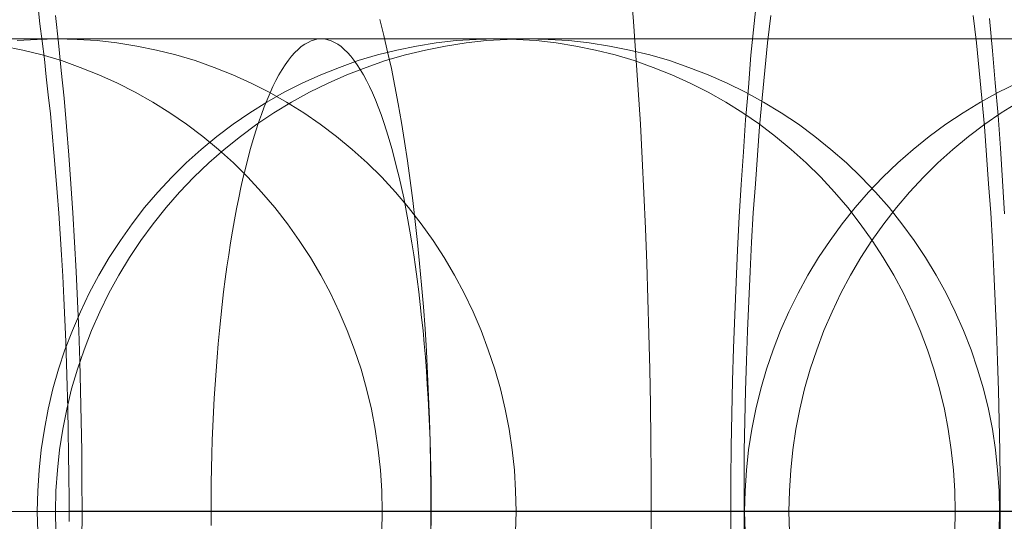
# Model space of a CAD drawing. Units: millimetres. Extents: x -4534 to 438868, y -3372 to 4685.
# Drawn here: x -803 to -798, y 2999 to 3001 of the extents above; entities that cross this region are included whole.
import ezdxf

# ---------------------------------------------------------------- set-up
doc = ezdxf.new("R2010")
doc.units = ezdxf.units.MM
doc.layers.add('Toestel 2D', color=7, linetype='Continuous', lineweight=20)

# ---------------------------------------------------------------- blocks, each defined once
blk = doc.blocks.new('WP-A15')
at = {"layer": 'Toestel 2D', "flags": 128}
for points in [[(-798.4311, 3001.3145), (-798.419, 3001.1784), (-798.4069, 3001.0424), (-798.3948, 3000.905), (-798.3853, 3000.7662), (-798.3759, 3000.6275), (-798.3678, 3000.4888)], [(-799.9505, 3001.4451), (-799.9398, 3001.3023), (-799.929, 3001.1582), (-799.9195, 3001.0127), (-799.9101, 3000.8673), (-799.902, 3000.7218), (-799.8953, 3000.575), (-799.8886, 3000.4268), (-799.8832, 3000.2786), (-799.8778, 3000.1291), (-799.8738, 2999.9796), (-799.8697, 2999.8301), (-799.867, 2999.6806), (-799.8657, 2999.5297), (-799.8643, 2999.3802), (-799.8643, 2999.2293), (-799.8643, 2999.0785)], [(-799.525, 2999.0825), (-799.5263, 2999.2226), (-799.5263, 2999.3627), (-799.525, 2999.5028), (-799.5223, 2999.6415), (-799.5196, 2999.7816), (-799.5156, 2999.9203), (-799.5102, 3000.0604), (-799.5048, 3000.1992), (-799.498, 3000.3365), (-799.4913, 3000.4753), (-799.4832, 3000.6127), (-799.4738, 3000.7501), (-799.4644, 3000.8861), (-799.4522, 3001.0235), (-799.4415, 3001.1595), (-799.428, 3001.2942), (-799.4145, 3001.4276)], [(-802.3872, 3001.3279), (-802.3751, 3001.2121), (-802.363, 3001.0949), (-802.3508, 3000.9777), (-802.3414, 3000.8578), (-802.3306, 3000.7366), (-802.3226, 3000.6154), (-802.3145, 3000.4928), (-802.3064, 3000.3689), (-802.2997, 3000.2436), (-802.2943, 3000.1183), (-802.2889, 2999.9931), (-802.2848, 2999.8664), (-802.2808, 2999.7398), (-802.2781, 2999.6119), (-802.2754, 2999.4853), (-802.2754, 2999.3573), (-802.2741, 2999.2293), (-802.2754, 2999.1014)], [(-798.4998, 3001.3279), (-798.4864, 3001.2121), (-798.4756, 3001.0949), (-798.4635, 3000.9777), (-798.4527, 3000.8578), (-798.4433, 3000.7366), (-798.4352, 3000.6154), (-798.4258, 3000.4928), (-798.419, 3000.3689), (-798.4123, 3000.2436), (-798.4069, 3000.1183), (-798.4015, 2999.9931), (-798.3975, 2999.8664), (-798.3934, 2999.7398), (-798.3907, 2999.6119), (-798.388, 2999.4853), (-798.3867, 2999.3573), (-798.3867, 2999.2293), (-798.3867, 2999.1014)], [(-799.4711, 2999.1014), (-799.4711, 2999.2293), (-799.4711, 2999.3573), (-799.4698, 2999.4853), (-799.4671, 2999.6119), (-799.4644, 2999.7398), (-799.4603, 2999.8664), (-799.4563, 2999.9931), (-799.4509, 3000.1183), (-799.4455, 3000.2436), (-799.4388, 3000.3689), (-799.432, 3000.4928), (-799.4226, 3000.6154), (-799.4145, 3000.7366), (-799.4051, 3000.8578), (-799.3943, 3000.9777), (-799.3822, 3001.0949), (-799.3714, 3001.2121), (-799.358, 3001.3279)], [(-802.3293, 2999.1862), (-802.3293, 2999.2819), (-802.3306, 2999.3775), (-802.332, 2999.4731), (-802.3333, 2999.5688), (-802.3347, 2999.6631), (-802.3374, 2999.7587), (-802.3401, 2999.853), (-802.3441, 2999.9473), (-802.3482, 3000.0402), (-802.3522, 3000.1318), (-802.3562, 3000.2247), (-802.3616, 3000.315), (-802.367, 3000.4039), (-802.3737, 3000.4914), (-802.3805, 3000.579), (-802.3872, 3000.6652), (-802.394, 3000.7474), (-802.402, 3000.8295), (-802.4088, 3000.9117), (-802.4182, 3000.9912), (-802.4263, 3001.068), (-802.4344, 3001.1434), (-802.4438, 3001.2188), (-802.4532, 3001.2929), (-802.4613, 3001.3616)], [(-801.0133, 3001.3104), (-800.9971, 3001.2431), (-800.981, 3001.1744), (-800.9648, 3001.103), (-800.95, 3001.0289), (-800.9365, 3000.9535), (-800.9217, 3000.8753), (-800.9096, 3000.7945), (-800.8961, 3000.7124), (-800.8853, 3000.6288), (-800.8732, 3000.544), (-800.8638, 3000.4564), (-800.8544, 3000.3675), (-800.8449, 3000.2786), (-800.8368, 3000.187), (-800.8288, 3000.0941), (-800.822, 3000.0011), (-800.8166, 2999.9069), (-800.8113, 2999.8112), (-800.8072, 2999.7156), (-800.8032, 2999.6186), (-800.8005, 2999.5216), (-800.7991, 2999.4246), (-800.7978, 2999.3277), (-800.7978, 2999.2293), (-800.7978, 2999.131)], [(-802.617, 3001.2289), (-802.5053, 3001.2289), (-802.395, 3001.2289), (-802.287, 3001.2289), (-802.1811, 3001.2289), (-802.0783, 3001.2289), (-801.977, 3001.2289), (-801.8786, 3001.2289), (-801.7825, 3001.2289), (-801.6894, 3001.2289), (-801.5992, 3001.2289), (-801.5113, 3001.2289), (-801.4271, 3001.2289), (-801.3451, 3001.2289), (-801.2661, 3001.2289), (-801.1901, 3001.2289), (-801.1179, 3001.2289), (-801.0486, 3001.2289), (-800.9823, 3001.2289), (-800.9189, 3001.2289), (-800.8593, 3001.2289), (-800.8034, 3001.2289), (-800.7505, 3001.2289), (-800.7006, 3001.2289), (-800.6552, 3001.2289), (-800.6127, 3001.2289), (-800.5739, 3001.2289), (-800.5389, 3001.2289), (-800.5069, 3001.2289), (-800.4793, 3001.2289), (-800.4555, 3001.2289), (-800.4346, 3001.2289), (-800.4175, 3001.2289), (-800.4048, 3001.2289), (-800.3951, 3001.2289), (-800.3899, 3001.2289), (-800.3877, 3001.2289), (-800.3005, 3001.2267), (-800.2133, 3001.2215), (-800.1269, 3001.2118), (-800.0404, 3001.1984), (-799.9555, 3001.1812), (-799.8706, 3001.1611), (-799.7871, 3001.1365), (-799.7044, 3001.1082), (-799.6232, 3001.0769), (-799.5427, 3001.0419), (-799.4645, 3001.0031), (-799.3885, 3000.9607), (-799.314, 3000.916), (-799.2409, 3000.8675), (-799.1709, 3000.8154), (-799.1031, 3000.761), (-799.0375, 3000.7036), (-798.9742, 3000.6432), (-798.9138, 3000.5799), (-798.8565, 3000.5143), (-798.8021, 3000.4465), (-798.7507, 3000.3758), (-798.7022, 3000.3035), (-798.6568, 3000.229), (-798.615, 3000.1522), (-798.5763, 3000.074), (-798.5413, 2999.9943), (-798.5092, 2999.913), (-798.4817, 2999.8303), (-798.4571, 2999.7469), (-798.4362, 2999.6619), (-798.4191, 2999.5762), (-798.4057, 2999.4898), (-798.3967, 2999.4034), (-798.3908, 2999.3162), (-798.3885, 2999.229), (-798.3908, 2999.1418)], [(-802.3853, 2999.1418), (-802.3868, 2999.229), (-802.3853, 2999.3162), (-802.3793, 2999.4034), (-802.3697, 2999.4898), (-802.3562, 2999.5762), (-802.3399, 2999.6619), (-802.319, 2999.7469), (-802.2944, 2999.8303), (-802.2661, 2999.913), (-802.2348, 2999.9943), (-802.1998, 3000.074), (-802.161, 3000.1522), (-802.1193, 3000.229), (-802.0738, 3000.3035), (-802.0254, 3000.3758), (-801.974, 3000.4465), (-801.9189, 3000.5143), (-801.8615, 3000.5799), (-801.8011, 3000.6432), (-801.7385, 3000.7036), (-801.673, 3000.761), (-801.6044, 3000.8154), (-801.5344, 3000.8675), (-801.4621, 3000.916), (-801.3876, 3000.9607), (-801.3109, 3001.0031), (-801.2326, 3001.0419), (-801.1529, 3001.0769), (-801.0717, 3001.1082), (-800.989, 3001.1365), (-800.9055, 3001.1611), (-800.8206, 3001.1812), (-800.7349, 3001.1984), (-800.6485, 3001.2118), (-800.562, 3001.2215), (-800.4748, 3001.2267), (-800.3877, 3001.2289), (-800.3899, 3001.2289), (-800.3959, 3001.2289), (-800.4063, 3001.2289), (-800.4212, 3001.2289), (-800.4398, 3001.2289), (-800.4629, 3001.2289), (-800.4897, 3001.2289), (-800.5203, 3001.2289), (-802.9471, 3001.2289)], [(-802.9471, 3001.2289), (-800.5203, 3001.2289), (-800.4905, 3001.2289), (-800.4652, 3001.2289), (-800.4428, 3001.2289), (-800.4242, 3001.2289), (-800.41, 3001.2289), (-800.3988, 3001.2289), (-800.3914, 3001.2289), (-800.3884, 3001.2289), (-800.3929, 3001.2289), (-800.4003, 3001.2289), (-800.4123, 3001.2289), (-800.4279, 3001.2289), (-800.4473, 3001.2289), (-800.4696, 3001.2289), (-800.4964, 3001.2289), (-800.527, 3001.2289), (-800.5605, 3001.2289), (-800.5985, 3001.2289), (-800.6395, 3001.2289), (-800.6842, 3001.2289), (-800.7326, 3001.2289), (-800.7848, 3001.2289), (-800.8399, 3001.2289), (-800.8988, 3001.2289), (-800.9607, 3001.2289), (-801.0262, 3001.2289), (-801.0948, 3001.2289), (-801.167, 3001.2289), (-801.2416, 3001.2289), (-801.3198, 3001.2289), (-801.401, 3001.2289), (-801.4852, 3001.2289), (-801.5724, 3001.2289), (-801.6625, 3001.2289), (-801.7549, 3001.2289), (-801.8503, 3001.2289), (-801.9487, 3001.2289), (-802.0493, 3001.2289), (-802.1521, 3001.2289), (-802.2579, 3001.2289), (-802.3652, 3001.2289), (-802.4755, 3001.2289), (-802.5872, 3001.2289)], [(-798.3396, 3001.2289), (-798.464, 3001.2289), (-798.5907, 3001.2289), (-798.7181, 3001.2289), (-798.8463, 3001.2289), (-798.9759, 3001.2289), (-799.1063, 3001.2289), (-799.2382, 3001.2289), (-799.3701, 3001.2289), (-799.5027, 3001.2289), (-799.6353, 3001.2289), (-799.7695, 3001.2289), (-799.9028, 3001.2289), (-800.0369, 3001.2289), (-800.1711, 3001.2289), (-800.3052, 3001.2289), (-800.4386, 3001.2289), (-800.5727, 3001.2289), (-800.7061, 3001.2289), (-800.8387, 3001.2289), (-800.9713, 3001.2289), (-801.1025, 3001.2289), (-801.2336, 3001.2289), (-801.364, 3001.2289), (-801.4929, 3001.2289), (-801.6211, 3001.2289), (-801.7477, 3001.2289), (-801.8736, 3001.2289), (-801.9981, 3001.2289), (-802.121, 3001.2289), (-802.2425, 3001.2289), (-802.3617, 3001.2289), (-802.4802, 3001.2289), (-802.5957, 3001.2289)], [(-804.8071, 3001.2289), (-802.3803, 3001.2289), (-802.3475, 3001.2289), (-802.3103, 3001.2289), (-802.27, 3001.2289), (-802.2261, 3001.2289), (-802.1791, 3001.2289), (-802.1277, 3001.2289), (-802.0741, 3001.2289), (-802.016, 3001.2289), (-801.9549, 3001.2289), (-801.8908, 3001.2289), (-801.823, 3001.2289), (-801.7522, 3001.2289), (-801.6777, 3001.2289), (-801.6009, 3001.2289), (-801.5205, 3001.2289), (-801.4378, 3001.2289), (-801.3513, 3001.2289), (-801.2627, 3001.2289), (-801.171, 3001.2289), (-801.0771, 3001.2289), (-800.9803, 3001.2289), (-800.8804, 3001.2289), (-800.7783, 3001.2289), (-800.674, 3001.2289), (-800.5675, 3001.2289), (-800.4587, 3001.2289), (-800.3477, 3001.2289), (-800.2344, 3001.2289), (-800.1197, 3001.2289), (-800.0027, 3001.2289), (-799.8835, 3001.2289), (-799.7635, 3001.2289), (-799.6413, 3001.2289), (-799.5176, 3001.2289), (-799.3932, 3001.2289), (-799.2665, 3001.2289), (-799.1391, 3001.2289), (-799.0109, 3001.2289), (-798.8813, 3001.2289), (-798.7509, 3001.2289), (-798.619, 3001.2289), (-798.4871, 3001.2289), (-798.3545, 3001.2289)], [(-798.3329, 3001.2289), (-798.4655, 3001.2289), (-798.5981, 3001.2289), (-798.73, 3001.2289), (-798.8612, 3001.2289), (-798.9916, 3001.2289), (-799.1205, 3001.2289), (-799.2486, 3001.2289), (-799.376, 3001.2289), (-799.5012, 3001.2289), (-799.6256, 3001.2289), (-799.7486, 3001.2289), (-799.8693, 3001.2289), (-799.9885, 3001.2289), (-800.1062, 3001.2289), (-800.2217, 3001.2289), (-800.3357, 3001.2289), (-800.4475, 3001.2289), (-800.557, 3001.2289), (-800.6643, 3001.2289), (-800.7694, 3001.2289), (-800.8715, 3001.2289), (-800.9721, 3001.2289), (-801.0697, 3001.2289), (-801.1643, 3001.2289), (-801.2567, 3001.2289), (-801.3461, 3001.2289), (-801.4325, 3001.2289), (-801.516, 3001.2289), (-801.5965, 3001.2289), (-801.674, 3001.2289), (-801.7485, 3001.2289), (-801.82, 3001.2289), (-801.8878, 3001.2289), (-801.9526, 3001.2289), (-802.0145, 3001.2289), (-802.0726, 3001.2289), (-802.127, 3001.2289), (-802.1776, 3001.2289), (-802.2253, 3001.2289), (-802.27, 3001.2289), (-802.3103, 3001.2289), (-802.3468, 3001.2289), (-802.3803, 3001.2289), (-804.8071, 3001.2289)], [(-802.6255, 3001.2289), (-802.51, 3001.2289), (-802.3915, 3001.2289), (-802.2723, 3001.2289), (-802.1508, 3001.2289), (-802.0279, 3001.2289), (-801.9027, 3001.2289), (-801.7775, 3001.2289), (-801.6501, 3001.2289), (-801.522, 3001.2289), (-801.3923, 3001.2289), (-801.2619, 3001.2289), (-801.1308, 3001.2289), (-800.9989, 3001.2289), (-800.8655, 3001.2289), (-800.7329, 3001.2289), (-800.5988, 3001.2289), (-800.4646, 3001.2289), (-800.3305, 3001.2289), (-800.1957, 3001.2289), (-800.0615, 3001.2289), (-799.9267, 3001.2289), (-799.7925, 3001.2289), (-799.6584, 3001.2289), (-799.5243, 3001.2289), (-799.3917, 3001.2289), (-799.2591, 3001.2289), (-799.1272, 3001.2289), (-798.996, 3001.2289), (-798.8656, 3001.2289), (-798.7367, 3001.2289), (-798.6086, 3001.2289), (-798.4812, 3001.2289), (-798.356, 3001.2289)], [(-802.6096, 3001.1984), (-802.5261, 3001.1812), (-802.4442, 3001.1611), (-802.3622, 3001.1365), (-802.2825, 3001.1082), (-802.2035, 3001.0769), (-802.1253, 3001.0419), (-802.0493, 3001.0031), (-801.9755, 3000.9607), (-801.9025, 3000.916), (-801.8324, 3000.8675), (-801.7639, 3000.8154), (-801.6976, 3000.761), (-801.6335, 3000.7036), (-801.5724, 3000.6432), (-801.5143, 3000.5799), (-801.4584, 3000.5143), (-801.4047, 3000.4465), (-801.3548, 3000.3758), (-801.3079, 3000.3035), (-801.2639, 3000.229), (-801.2229, 3000.1522), (-801.1857, 3000.074), (-801.1514, 2999.9943), (-801.1209, 2999.913), (-801.0933, 2999.8303), (-801.0694, 2999.7469), (-801.0493, 2999.6619), (-801.0329, 2999.5762), (-801.0203, 2999.4898), (-801.0106, 2999.4034), (-801.0054, 2999.3162), (-801.0031, 2999.229), (-801.0054, 2999.1418)], [(-802.6096, 3001.1984), (-802.5261, 3001.1812), (-802.4442, 3001.1611), (-802.3622, 3001.1365), (-802.2825, 3001.1082), (-802.2035, 3001.0769), (-802.1253, 3001.0419), (-802.0493, 3001.0031), (-801.9755, 3000.9607), (-801.9025, 3000.916), (-801.8324, 3000.8675), (-801.7639, 3000.8154), (-801.6976, 3000.761), (-801.6335, 3000.7036), (-801.5724, 3000.6432), (-801.5143, 3000.5799), (-801.4584, 3000.5143), (-801.4047, 3000.4465), (-801.3548, 3000.3758), (-801.3079, 3000.3035), (-801.2639, 3000.229), (-801.2229, 3000.1522), (-801.1857, 3000.074), (-801.1514, 2999.9943), (-801.1209, 2999.913), (-801.0933, 2999.8303), (-801.0694, 2999.7469), (-801.0493, 2999.6619), (-801.0329, 2999.5762), (-801.0203, 2999.4898), (-801.0106, 2999.4034), (-801.0054, 2999.3162), (-801.0031, 2999.229), (-801.0054, 2999.1418)], [(-800.4386, 2999.1418), (-800.4363, 2999.229), (-800.4386, 2999.3162), (-800.4438, 2999.4034), (-800.4535, 2999.4898), (-800.4661, 2999.5762), (-800.4825, 2999.6619), (-800.5026, 2999.7469), (-800.5265, 2999.8303), (-800.5541, 2999.913), (-800.5846, 2999.9943), (-800.6189, 3000.074), (-800.6561, 3000.1522), (-800.6971, 3000.229), (-800.7411, 3000.3035), (-800.788, 3000.3758), (-800.8379, 3000.4465), (-800.8916, 3000.5143), (-800.9475, 3000.5799), (-801.0056, 3000.6432), (-801.0674, 3000.7036), (-801.1308, 3000.761), (-801.1971, 3000.8154), (-801.2656, 3000.8675), (-801.3357, 3000.916), (-801.4087, 3000.9607), (-801.4825, 3001.0031), (-801.5592, 3001.0419), (-801.6367, 3001.0769), (-801.7157, 3001.1082), (-801.7962, 3001.1365), (-801.8774, 3001.1611), (-801.9593, 3001.1812), (-802.0428, 3001.1984), (-802.127, 3001.2118), (-802.2112, 3001.2215), (-802.2954, 3001.2267), (-802.3803, 3001.2289), (-802.4653, 3001.2267), (-802.5495, 3001.2215)], [(-800.4386, 2999.1418), (-800.4363, 2999.229), (-800.4386, 2999.3162), (-800.4438, 2999.4034), (-800.4535, 2999.4898), (-800.4661, 2999.5762), (-800.4825, 2999.6619), (-800.5026, 2999.7469), (-800.5265, 2999.8303), (-800.5541, 2999.913), (-800.5846, 2999.9943), (-800.6189, 3000.074), (-800.6561, 3000.1522), (-800.6971, 3000.229), (-800.7411, 3000.3035), (-800.788, 3000.3758), (-800.8379, 3000.4465), (-800.8916, 3000.5143), (-800.9475, 3000.5799), (-801.0056, 3000.6432), (-801.0674, 3000.7036), (-801.1308, 3000.761), (-801.1971, 3000.8154), (-801.2656, 3000.8675), (-801.3357, 3000.916), (-801.4087, 3000.9607), (-801.4825, 3001.0031), (-801.5592, 3001.0419), (-801.6367, 3001.0769), (-801.7157, 3001.1082), (-801.7962, 3001.1365), (-801.8774, 3001.1611), (-801.9593, 3001.1812), (-802.0428, 3001.1984), (-802.127, 3001.2118), (-802.2112, 3001.2215), (-802.2954, 3001.2267), (-802.3803, 3001.2289), (-802.4653, 3001.2267), (-802.5495, 3001.2215)], [(-802.4621, 2999.1418), (-802.4643, 2999.229), (-802.4621, 2999.3162), (-802.4568, 2999.4034), (-802.4479, 2999.4898), (-802.4345, 2999.5762), (-802.4181, 2999.6619), (-802.398, 2999.7469), (-802.3741, 2999.8303), (-802.3473, 2999.913), (-802.316, 2999.9943), (-802.2817, 3000.074), (-802.2445, 3000.1522), (-802.2035, 3000.229), (-802.1595, 3000.3035), (-802.1126, 3000.3758), (-802.0627, 3000.4465), (-802.0098, 3000.5143), (-801.9539, 3000.5799), (-801.895, 3000.6432), (-801.8339, 3000.7036), (-801.7698, 3000.761), (-801.7035, 3000.8154), (-801.635, 3000.8675), (-801.5649, 3000.916), (-801.4927, 3000.9607), (-801.4182, 3001.0031), (-801.3421, 3001.0419), (-801.2639, 3001.0769), (-801.1849, 3001.1082), (-801.1052, 3001.1365), (-801.0232, 3001.1611), (-800.9413, 3001.1812), (-800.8578, 3001.1984), (-800.7744, 3001.2118), (-800.6902, 3001.2215), (-800.6052, 3001.2267), (-800.5203, 3001.2289), (-800.5203, 3001.2289), (-800.4354, 3001.2267), (-800.3512, 3001.2215), (-800.267, 3001.2118), (-800.1828, 3001.1984), (-800.1001, 3001.1812), (-800.0173, 3001.1611), (-799.9361, 3001.1365), (-799.8557, 3001.1082), (-799.7767, 3001.0769), (-799.6992, 3001.0419), (-799.6232, 3001.0031), (-799.5487, 3000.9607), (-799.4756, 3000.916), (-799.4056, 3000.8675), (-799.3371, 3000.8154), (-799.2707, 3000.761), (-799.2074, 3000.7036), (-799.1463, 3000.6432), (-799.0874, 3000.5799), (-799.0316, 3000.5143), (-798.9787, 3000.4465), (-798.928, 3000.3758), (-798.881, 3000.3035), (-798.8371, 3000.229), (-798.7961, 3000.1522), (-798.7589, 3000.074), (-798.7246, 2999.9943), (-798.694, 2999.913), (-798.6665, 2999.8303), (-798.6426, 2999.7469), (-798.6225, 2999.6619), (-798.6061, 2999.5762), (-798.5934, 2999.4898), (-798.5837, 2999.4034), (-798.5785, 2999.3162), (-798.5763, 2999.229), (-798.5785, 2999.1418)], [(-802.4621, 2999.1418), (-802.4643, 2999.229), (-802.4621, 2999.3162), (-802.4568, 2999.4034), (-802.4479, 2999.4898), (-802.4345, 2999.5762), (-802.4181, 2999.6619), (-802.398, 2999.7469), (-802.3741, 2999.8303), (-802.3473, 2999.913), (-802.316, 2999.9943), (-802.2817, 3000.074), (-802.2445, 3000.1522), (-802.2035, 3000.229), (-802.1595, 3000.3035), (-802.1126, 3000.3758), (-802.0627, 3000.4465), (-802.0098, 3000.5143), (-801.9539, 3000.5799), (-801.895, 3000.6432), (-801.8339, 3000.7036), (-801.7698, 3000.761), (-801.7035, 3000.8154), (-801.635, 3000.8675), (-801.5649, 3000.916), (-801.4927, 3000.9607), (-801.4182, 3001.0031), (-801.3421, 3001.0419), (-801.2639, 3001.0769), (-801.1849, 3001.1082), (-801.1052, 3001.1365), (-801.0232, 3001.1611), (-800.9413, 3001.1812), (-800.8578, 3001.1984), (-800.7744, 3001.2118), (-800.6902, 3001.2215), (-800.6052, 3001.2267), (-800.5203, 3001.2289), (-800.5203, 3001.2289), (-800.4354, 3001.2267), (-800.3512, 3001.2215), (-800.267, 3001.2118), (-800.1828, 3001.1984), (-800.1001, 3001.1812), (-800.0173, 3001.1611), (-799.9361, 3001.1365), (-799.8557, 3001.1082), (-799.7767, 3001.0769), (-799.6992, 3001.0419), (-799.6232, 3001.0031), (-799.5487, 3000.9607), (-799.4756, 3000.916), (-799.4056, 3000.8675), (-799.3371, 3000.8154), (-799.2707, 3000.761), (-799.2074, 3000.7036), (-799.1463, 3000.6432), (-799.0874, 3000.5799), (-799.0316, 3000.5143), (-798.9787, 3000.4465), (-798.928, 3000.3758), (-798.881, 3000.3035), (-798.8371, 3000.229), (-798.7961, 3000.1522), (-798.7589, 3000.074), (-798.7246, 2999.9943), (-798.694, 2999.913), (-798.6665, 2999.8303), (-798.6426, 2999.7469), (-798.6225, 2999.6619), (-798.6061, 2999.5762), (-798.5934, 2999.4898), (-798.5837, 2999.4034), (-798.5785, 2999.3162), (-798.5763, 2999.229), (-798.5785, 2999.1418)], [(-801.7283, 2999.1687), (-801.7283, 2999.229), (-801.7283, 2999.2894), (-801.7276, 2999.3497), (-801.7269, 2999.4101), (-801.7254, 2999.4704), (-801.7231, 2999.5301), (-801.7209, 2999.5897), (-801.7179, 2999.6485), (-801.7149, 2999.7074), (-801.7112, 2999.7663), (-801.7075, 2999.8236), (-801.703, 2999.8817), (-801.6985, 2999.9384), (-801.6933, 2999.9943), (-801.6874, 3000.0501), (-801.6814, 3000.1045), (-801.6754, 3000.1582), (-801.6687, 3000.2118), (-801.6613, 3000.264), (-801.6538, 3000.3147), (-801.6456, 3000.3653), (-801.6374, 3000.4145), (-801.6292, 3000.4622), (-801.6203, 3000.5091), (-801.6114, 3000.5553), (-801.6017, 3000.6), (-801.592, 3000.6432), (-801.5816, 3000.685), (-801.5711, 3000.726), (-801.5607, 3000.7654), (-801.5495, 3000.8034), (-801.5383, 3000.84), (-801.5272, 3000.875), (-801.5152, 3000.9085), (-801.5033, 3000.9405), (-801.4914, 3000.9711), (-801.4787, 3001.0002), (-801.4661, 3001.027), (-801.4534, 3001.0531), (-801.4407, 3001.0769), (-801.4273, 3001.0993), (-801.4139, 3001.1194), (-801.4005, 3001.138), (-801.3871, 3001.1551), (-801.3737, 3001.1708), (-801.3595, 3001.1842), (-801.3461, 3001.1961), (-801.3319, 3001.2058), (-801.3178, 3001.214), (-801.3044, 3001.2207), (-801.2902, 3001.2252), (-801.2761, 3001.2282), (-801.2619, 3001.2289), (-801.2478, 3001.2282), (-801.2336, 3001.2252), (-801.2194, 3001.2207), (-801.206, 3001.214), (-801.1919, 3001.2058), (-801.1777, 3001.1961), (-801.1643, 3001.1842), (-801.1501, 3001.1708), (-801.1367, 3001.1551), (-801.1233, 3001.138), (-801.1099, 3001.1194), (-801.0965, 3001.0993), (-801.0831, 3001.0769), (-801.0704, 3001.0531), (-801.0577, 3001.027), (-801.0451, 3001.0002), (-801.0324, 3000.9711), (-801.0205, 3000.9405), (-801.0086, 3000.9085), (-800.9966, 3000.875), (-800.9855, 3000.84), (-800.9743, 3000.8034), (-800.9631, 3000.7654), (-800.9527, 3000.726), (-800.9423, 3000.685), (-800.9318, 3000.6432), (-800.9221, 3000.6), (-800.9125, 3000.5553), (-800.9035, 3000.5091), (-800.8946, 3000.4622), (-800.8864, 3000.4145), (-800.8782, 3000.3653), (-800.87, 3000.3147), (-800.8625, 3000.264), (-800.8551, 3000.2118), (-800.8484, 3000.1582), (-800.8424, 3000.1045), (-800.8364, 3000.0501), (-800.8305, 2999.9943), (-800.8253, 2999.9384), (-800.8208, 2999.8817), (-800.8163, 2999.8236), (-800.8126, 2999.7663), (-800.8089, 2999.7074), (-800.8059, 2999.6485), (-800.8029, 2999.5897), (-800.8007, 2999.5301), (-800.7984, 2999.4704), (-800.797, 2999.4101), (-800.7962, 2999.3497), (-800.7955, 2999.2894), (-800.7955, 2999.229), (-800.7955, 2999.1687)], [(-798.3145, 3001.0419), (-798.3927, 3001.0031), (-798.4687, 3000.9607), (-798.5432, 3000.916), (-798.6162, 3000.8675), (-798.6863, 3000.8154), (-798.7541, 3000.761), (-798.8197, 3000.7036), (-798.883, 3000.6432), (-798.9434, 3000.5799), (-799.0007, 3000.5143), (-799.0551, 3000.4465), (-799.1065, 3000.3758), (-799.155, 3000.3035), (-799.2004, 3000.229), (-799.2421, 3000.1522), (-799.2809, 3000.074), (-799.3159, 2999.9943), (-799.3479, 2999.913), (-799.3755, 2999.8303), (-799.4001, 2999.7469), (-799.421, 2999.6619), (-799.4381, 2999.5762), (-799.4515, 2999.4898), (-799.4605, 2999.4034), (-799.4664, 2999.3162), (-799.4687, 2999.229), (-799.4664, 2999.1418)], [(-798.3085, 3000.9607), (-798.3815, 3000.916), (-798.4516, 3000.8675), (-798.5201, 3000.8154), (-798.5864, 3000.761), (-798.6498, 3000.7036), (-798.7109, 3000.6432), (-798.7697, 3000.5799), (-798.8256, 3000.5143), (-798.8785, 3000.4465), (-798.9292, 3000.3758), (-798.9761, 3000.3035), (-799.0201, 3000.229), (-799.0611, 3000.1522), (-799.0983, 3000.074), (-799.1326, 2999.9943), (-799.1632, 2999.913), (-799.1907, 2999.8303), (-799.2146, 2999.7469), (-799.2347, 2999.6619), (-799.2511, 2999.5762), (-799.2638, 2999.4898), (-799.2734, 2999.4034), (-799.2787, 2999.3162), (-799.2809, 2999.229), (-799.2787, 2999.1418)], [(-798.3085, 3000.9607), (-798.3815, 3000.916), (-798.4516, 3000.8675), (-798.5201, 3000.8154), (-798.5864, 3000.761), (-798.6498, 3000.7036), (-798.7109, 3000.6432), (-798.7697, 3000.5799), (-798.8256, 3000.5143), (-798.8785, 3000.4465), (-798.9292, 3000.3758), (-798.9761, 3000.3035), (-799.0201, 3000.229), (-799.0611, 3000.1522), (-799.0983, 3000.074), (-799.1326, 2999.9943), (-799.1632, 2999.913), (-799.1907, 2999.8303), (-799.2146, 2999.7469), (-799.2347, 2999.6619), (-799.2511, 2999.5762), (-799.2638, 2999.4898), (-799.2734, 2999.4034), (-799.2787, 2999.3162), (-799.2809, 2999.229), (-799.2787, 2999.1418)], [(-802.5723, 2999.229), (-802.465, 2999.229), (-802.3607, 2999.229), (-802.2594, 2999.229), (-802.1618, 2999.229), (-802.0664, 2999.229), (-801.9747, 2999.229), (-801.8853, 2999.229), (-801.8004, 2999.229), (-801.7177, 2999.229), (-801.6394, 2999.229), (-801.5634, 2999.229), (-801.4919, 2999.229), (-801.4226, 2999.229), (-801.3578, 2999.229), (-801.2967, 2999.229), (-801.2386, 2999.229), (-801.1842, 2999.229), (-801.1335, 2999.229), (-801.0866, 2999.229), (-801.0426, 2999.229), (-801.0031, 2999.229), (-798.5763, 2999.229), (-798.5405, 2999.229), (-798.5085, 2999.229), (-798.4802, 2999.229), (-798.4556, 2999.229), (-798.4347, 2999.229), (-798.4183, 2999.229), (-798.4049, 2999.229), (-798.396, 2999.229), (-798.39, 2999.229), (-798.3885, 2999.229), (-798.3915, 2999.229), (-798.3975, 2999.229), (-798.4072, 2999.229), (-798.4213, 2999.229), (-798.4392, 2999.229), (-798.4601, 2999.229), (-798.4854, 2999.229), (-798.5145, 2999.229), (-798.548, 2999.229), (-798.5845, 2999.229), (-798.6247, 2999.229), (-798.6687, 2999.229), (-798.7164, 2999.229), (-798.7678, 2999.229), (-798.8229, 2999.229), (-798.8818, 2999.229), (-798.9436, 2999.229), (-799.01, 2999.229), (-799.0792, 2999.229), (-799.1515, 2999.229), (-799.2283, 2999.229), (-799.3073, 2999.229), (-799.3907, 2999.229), (-799.4764, 2999.229), (-799.5658, 2999.229), (-799.6582, 2999.229), (-799.7543, 2999.229), (-799.8527, 2999.229), (-799.9548, 2999.229), (-800.0598, 2999.229), (-800.1671, 2999.229), (-800.2774, 2999.229), (-800.3906, 2999.229), (-800.5069, 2999.229), (-800.6254, 2999.229), (-800.7468, 2999.229), (-800.8705, 2999.229), (-800.9972, 2999.229), (-801.1253, 2999.229), (-801.2565, 2999.229), (-801.3891, 2999.229), (-801.5247, 2999.229), (-801.6618, 2999.229), (-801.8011, 2999.229), (-801.9427, 2999.229), (-802.0858, 2999.229), (-802.2303, 2999.229), (-802.3771, 2999.229), (-802.5246, 2999.229), (-802.6744, 2999.229)], [(-804.8911, 2999.229), (-802.4643, 2999.229), (-802.4419, 2999.229), (-802.4233, 2999.229), (-802.4084, 2999.229), (-802.3972, 2999.229), (-802.3905, 2999.229), (-802.3868, 2999.229), (-802.3875, 2999.229), (-802.3928, 2999.229), (-802.401, 2999.229), (-802.4136, 2999.229), (-802.43, 2999.229), (-802.4501, 2999.229), (-802.474, 2999.229), (-802.5023, 2999.229), (-802.5336, 2999.229), (-802.5693, 2999.229)], [(-802.653, 2999.229), (-802.5018, 2999.229), (-802.3498, 2999.229), (-802.1963, 2999.229), (-802.0413, 2999.229), (-801.8856, 2999.229), (-801.7283, 2999.229), (-801.5711, 2999.229), (-801.4124, 2999.229), (-801.253, 2999.229), (-801.0935, 2999.229), (-800.9326, 2999.229), (-800.7716, 2999.229), (-800.6107, 2999.229), (-800.449, 2999.229), (-800.2873, 2999.229), (-800.1256, 2999.229), (-799.9639, 2999.229), (-799.8022, 2999.229), (-799.6405, 2999.229), (-799.4796, 2999.229), (-799.3187, 2999.229), (-799.1585, 2999.229), (-798.999, 2999.229), (-798.8396, 2999.229), (-798.6816, 2999.229), (-798.5236, 2999.229), (-798.3672, 2999.229)], [(-798.2166, 2999.229), (-798.3776, 2999.229), (-798.5385, 2999.229), (-798.6987, 2999.229), (-798.8582, 2999.229), (-799.0176, 2999.229), (-799.1756, 2999.229), (-799.3336, 2999.229), (-799.49, 2999.229), (-799.6458, 2999.229), (-799.8, 2999.229), (-799.9535, 2999.229), (-800.1055, 2999.229), (-800.256, 2999.229), (-800.4058, 2999.229), (-800.5533, 2999.229), (-800.6993, 2999.229), (-800.8439, 2999.229), (-800.987, 2999.229), (-801.1278, 2999.229), (-801.2664, 2999.229), (-801.4035, 2999.229), (-801.5383, 2999.229), (-801.671, 2999.229), (-801.8014, 2999.229), (-801.9295, 2999.229), (-802.0555, 2999.229), (-802.1784, 2999.229), (-802.2991, 2999.229), (-802.4176, 2999.229), (-802.5323, 2999.229), (-802.6456, 2999.229)], [(-802.5815, 2999.229), (-802.5279, 2999.229), (-802.472, 2999.229), (-802.4124, 2999.229), (-802.3498, 2999.229), (-802.2835, 2999.229), (-802.2149, 2999.229), (-802.1426, 2999.229), (-802.0681, 2999.229), (-801.9914, 2999.229), (-801.9116, 2999.229), (-801.8289, 2999.229), (-801.744, 2999.229), (-801.6576, 2999.229), (-801.5681, 2999.229), (-801.4772, 2999.229), (-801.3841, 2999.229), (-801.2895, 2999.229), (-801.1934, 2999.229), (-801.0957, 2999.229), (-800.9966, 2999.229), (-800.8968, 2999.229), (-800.7955, 2999.229), (-800.6934, 2999.229), (-800.5898, 2999.229), (-800.4862, 2999.229), (-800.3827, 2999.229), (-800.2776, 2999.229), (-800.1733, 2999.229), (-800.069, 2999.229), (-799.9639, 2999.229), (-799.8596, 2999.229), (-799.756, 2999.229), (-799.6525, 2999.229), (-799.5496, 2999.229), (-799.4483, 2999.229), (-799.347, 2999.229), (-799.2471, 2999.229), (-799.1488, 2999.229), (-799.0519, 2999.229), (-798.9558, 2999.229), (-798.8619, 2999.229), (-798.7695, 2999.229), (-798.6794, 2999.229), (-798.5914, 2999.229), (-798.5057, 2999.229), (-798.4215, 2999.229), (-798.3403, 2999.229)], [(-798.3075, 2999.229), (-798.4089, 2999.229), (-798.5102, 2999.229), (-798.6101, 2999.229), (-798.7084, 2999.229), (-798.8053, 2999.229), (-798.9014, 2999.229), (-798.9953, 2999.229), (-799.0877, 2999.229), (-799.1778, 2999.229), (-799.2658, 2999.229), (-799.3514, 2999.229), (-799.4356, 2999.229), (-799.5169, 2999.229), (-799.5958, 2999.229), (-799.6718, 2999.229), (-799.7456, 2999.229), (-799.8156, 2999.229), (-799.8835, 2999.229), (-799.9483, 2999.229), (-800.0101, 2999.229), (-800.0682, 2999.229), (-800.1234, 2999.229), (-800.1748, 2999.229), (-800.2232, 2999.229), (-800.2679, 2999.229), (-800.3089, 2999.229), (-800.3462, 2999.229), (-800.3804, 2999.229), (-800.4102, 2999.229), (-800.4363, 2999.229), (-802.8632, 2999.229)], [(-798.3624, 2999.2293), (-798.3853, 2999.2293), (-798.4163, 2999.2293), (-798.4527, 2999.2293), (-798.4958, 2999.2293), (-798.5443, 2999.2293), (-798.5995, 2999.2293), (-798.6601, 2999.2293), (-798.7275, 2999.2293), (-798.7989, 2999.2293), (-798.877, 2999.2293), (-798.9592, 2999.2293), (-799.0454, 2999.2293), (-799.137, 2999.2293), (-799.2326, 2999.2293), (-799.3309, 2999.2293), (-799.4333, 2999.2293), (-799.5384, 2999.2293), (-799.6475, 2999.2293), (-799.7579, 2999.2293), (-799.8697, 2999.2293), (-799.9842, 2999.2293), (-800.0987, 2999.2293), (-800.2145, 2999.2293), (-800.3304, 2999.2293), (-800.4476, 2999.2293), (-800.5634, 2999.2293), (-800.6779, 2999.2293), (-800.791, 2999.2293), (-800.9042, 2999.2293), (-801.0146, 2999.2293), (-801.1224, 2999.2293), (-801.2275, 2999.2293), (-801.3298, 2999.2293), (-801.4295, 2999.2293), (-801.5238, 2999.2293), (-801.6154, 2999.2293), (-801.703, 2999.2293), (-801.7851, 2999.2293), (-801.8619, 2999.2293), (-801.9346, 2999.2293), (-802.0006, 2999.2293), (-802.0612, 2999.2293), (-802.1165, 2999.2293), (-802.1663, 2999.2293), (-802.2094, 2999.2293), (-802.2458, 2999.2293), (-802.2754, 2999.2293), (-802.2997, 2999.2293), (-802.3158, 2999.2293), (-802.3266, 2999.2293), (-802.3293, 2999.2293), (-802.3266, 2999.2293), (-802.3158, 2999.2293), (-802.2997, 2999.2293), (-802.2754, 2999.2293), (-802.2458, 2999.2293), (-802.2094, 2999.2293), (-802.1663, 2999.2293), (-802.1165, 2999.2293), (-802.0612, 2999.2293), (-802.0006, 2999.2293), (-801.9346, 2999.2293), (-801.8619, 2999.2293), (-801.7851, 2999.2293), (-801.703, 2999.2293), (-801.6154, 2999.2293), (-801.5238, 2999.2293), (-801.4295, 2999.2293), (-801.3298, 2999.2293), (-801.2275, 2999.2293), (-801.1224, 2999.2293), (-801.0146, 2999.2293), (-800.9042, 2999.2293), (-800.791, 2999.2293), (-800.6779, 2999.2293), (-800.5634, 2999.2293), (-800.4476, 2999.2293), (-800.3304, 2999.2293), (-800.2145, 2999.2293), (-800.0987, 2999.2293), (-799.9842, 2999.2293), (-799.8697, 2999.2293), (-799.7579, 2999.2293), (-799.6475, 2999.2293), (-799.5384, 2999.2293), (-799.4333, 2999.2293), (-799.3309, 2999.2293), (-799.2326, 2999.2293), (-799.137, 2999.2293), (-799.0454, 2999.2293), (-798.9592, 2999.2293), (-798.877, 2999.2293), (-798.7989, 2999.2293), (-798.7275, 2999.2293), (-798.6601, 2999.2293), (-798.5995, 2999.2293), (-798.5443, 2999.2293), (-798.4958, 2999.2293), (-798.4527, 2999.2293), (-798.4163, 2999.2293), (-798.3853, 2999.2293), (-798.3624, 2999.2293)], [(-799.5223, 2999.2293), (-799.5129, 2999.2293), (-799.4953, 2999.2293), (-799.4724, 2999.2293), (-799.4415, 2999.2293), (-799.4051, 2999.2293), (-799.362, 2999.2293), (-799.3135, 2999.2293), (-799.2583, 2999.2293), (-799.1977, 2999.2293), (-799.1303, 2999.2293), (-799.0589, 2999.2293), (-798.9808, 2999.2293), (-798.8986, 2999.2293), (-798.8124, 2999.2293), (-798.7208, 2999.2293), (-798.6252, 2999.2293), (-798.5269, 2999.2293), (-798.4245, 2999.2293), (-798.3194, 2999.2293)], [(-798.3194, 2999.2293), (-798.4245, 2999.2293), (-798.5269, 2999.2293), (-798.6252, 2999.2293), (-798.7208, 2999.2293), (-798.8124, 2999.2293), (-798.8986, 2999.2293), (-798.9808, 2999.2293), (-799.0589, 2999.2293), (-799.1303, 2999.2293), (-799.1977, 2999.2293), (-799.2583, 2999.2293), (-799.3135, 2999.2293), (-799.362, 2999.2293), (-799.4051, 2999.2293), (-799.4415, 2999.2293), (-799.4724, 2999.2293), (-799.4953, 2999.2293), (-799.5129, 2999.2293), (-799.5223, 2999.2293), (-799.5263, 2999.2293)], [(-796.8541, 2999.229), (-799.2809, 2999.229), (-799.3167, 2999.229), (-799.3487, 2999.229), (-799.377, 2999.229), (-799.4016, 2999.229), (-799.4225, 2999.229), (-799.4389, 2999.229), (-799.4523, 2999.229), (-799.4612, 2999.229), (-799.4672, 2999.229), (-799.4687, 2999.229), (-799.4657, 2999.229), (-799.4597, 2999.229), (-799.45, 2999.229), (-799.4359, 2999.229), (-799.418, 2999.229), (-799.3971, 2999.229), (-799.3718, 2999.229), (-799.3427, 2999.229), (-799.3092, 2999.229), (-799.2727, 2999.229), (-799.2325, 2999.229), (-799.1885, 2999.229), (-799.1408, 2999.229), (-799.0894, 2999.229), (-799.0343, 2999.229), (-798.9754, 2999.229), (-798.9135, 2999.229), (-798.8472, 2999.229), (-798.7779, 2999.229), (-798.7057, 2999.229), (-798.6289, 2999.229), (-798.5499, 2999.229), (-798.4665, 2999.229), (-798.3808, 2999.229), (-798.2914, 2999.229)]]:
    blk.add_lwpolyline(points, dxfattribs=at)

msp = doc.modelspace()

# ---------------------------------------------------------------- block references
msp.add_blockref('WP-A15', (0, 0))

doc.saveas('drawing.dxf')
